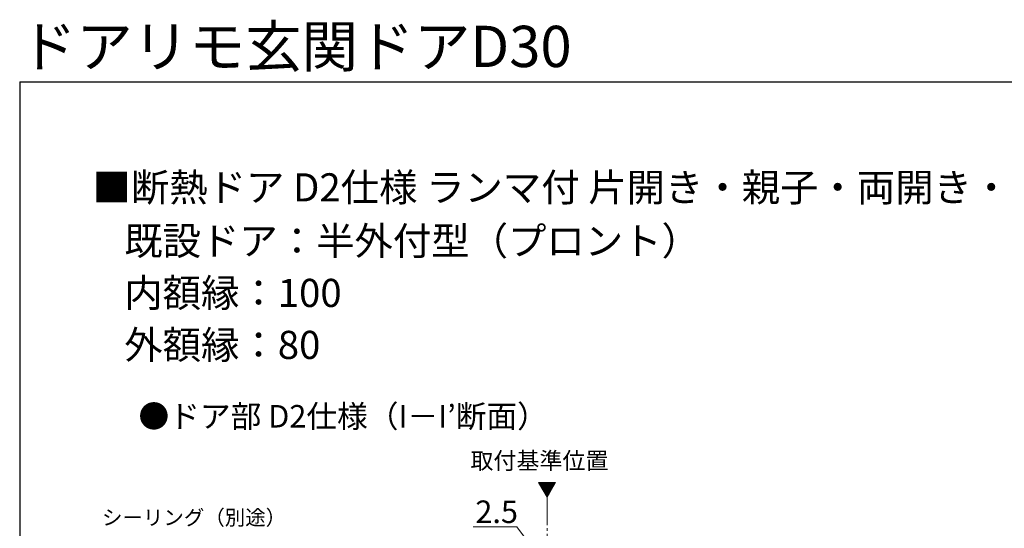
# Model space of a CAD drawing. Extents: x 105 to 1155, y 126 to 1689.
# Drawn here: x 105 to 630, y 1418 to 1689 of the extents above; entities that cross this region are included whole.
import ezdxf

# ---------------------------------------------------------------- set-up
doc = ezdxf.new("R2010")
doc.units = 0
doc.linetypes.add('YCENTER_1', pattern=[13, 10, -1, 1, -1])
for name, color, linetype, lineweight in [('USER1', 3, 'CONTINUOUS', 13), ('YKK_12', 2, 'CONTINUOUS', 13), ('YKK_D', 6, 'CONTINUOUS', 13), ('YKK_ZWAK', 7, 'CONTINUOUS', 30)]:
    doc.layers.add(name, color=color, linetype=linetype, lineweight=lineweight)
doc.styles.add('text-b', font='txt')

msp = doc.modelspace()

# ---------------------------------------------------------------- linework, layer by layer
at = {"layer": 'YKK_12'}
for p, q in [((381.63, 1442.26), (386.18, 1434.39)), ((390.73, 1442.26), (381.63, 1442.26)), ((386.18, 1434.39), (390.73, 1442.26))]:
    msp.add_line(p, q, dxfattribs=at)
at = {"layer": 'YKK_12', "linetype": 'Continuous'}
for p, q in [((381.81, 1441.97), (382.1, 1442.26)), ((382.06, 1441.52), (382.81, 1442.26)), ((382.32, 1441.07), (383.52, 1442.26)), ((382.58, 1440.62), (384.22, 1442.26)), ((382.84, 1440.17), (384.93, 1442.26)), ((383.1, 1439.72), (385.64, 1442.26)), ((383.36, 1439.28), (386.34, 1442.26)), ((383.62, 1438.83), (387.05, 1442.26)), ((383.88, 1438.38), (387.76, 1442.26)), ((384.13, 1437.93), (388.47, 1442.26)), ((384.39, 1437.48), (389.17, 1442.26)), ((384.65, 1437.04), (389.88, 1442.26)), ((384.91, 1436.59), (390.59, 1442.26)), ((385.17, 1436.14), (389.95, 1440.92)), ((385.43, 1435.69), (388.99, 1439.25)), ((385.69, 1435.24), (388.02, 1437.58)), ((385.95, 1434.79), (387.06, 1435.9))]:
    msp.add_line(p, q, dxfattribs=at)
at = {"layer": 'YKK_12', "linetype": 'YCENTER_1', "ltscale": 1.5}
msp.add_line((386.18, 1434.39), (386.18, 602.25), dxfattribs=at)
at = {"layer": 'YKK_D'}
for p, q in [((370.08, 1418.63), (346.85, 1418.63)), ((384.93, 1398.63), (370.08, 1418.63))]:
    msp.add_line(p, q, dxfattribs=at)
at = {"layer": 'YKK_ZWAK'}
for q in [(105, 126), (1155, 1656)]:
    msp.add_line((105, 1656), q, dxfattribs=at)

# ---------------------------------------------------------------- texts
at = {"layer": 'USER1', "style": 'text-b'}
for s, height, p in [('ドアリモ玄関ドアD30', 22, (105.25, 1663.88)), ('■断熱ドア D2仕様 ランマ付 片開き・親子・両開き・片袖FIX・両袖FIX・袖付親子枠\u3000', 15, (143.85, 1592.19)), ('   既設ドア：半外付型（プロント）\u3000', 15, (147, 1563.61)), ('   内額縁：100', 15, (147, 1535.88)), ('   外額縁：80', 15, (147, 1508.15)), ('●ドア部 D2仕様（I－I’断面）', 12, (168.36, 1471.57)), ('取付基準位置', 9, (345.32, 1449.37))]:
    msp.add_text(s, height=height, dxfattribs=at).set_placement(p)
at = {"layer": 'YKK_D', "style": 'text-b'}
for s, height, p in [('シーリング（別途）', 8, (148.87, 1419.54)), ('2.5', 12, (347.96, 1420.63))]:
    msp.add_text(s, height=height, dxfattribs=at).set_placement(p)

doc.saveas('drawing.dxf')
